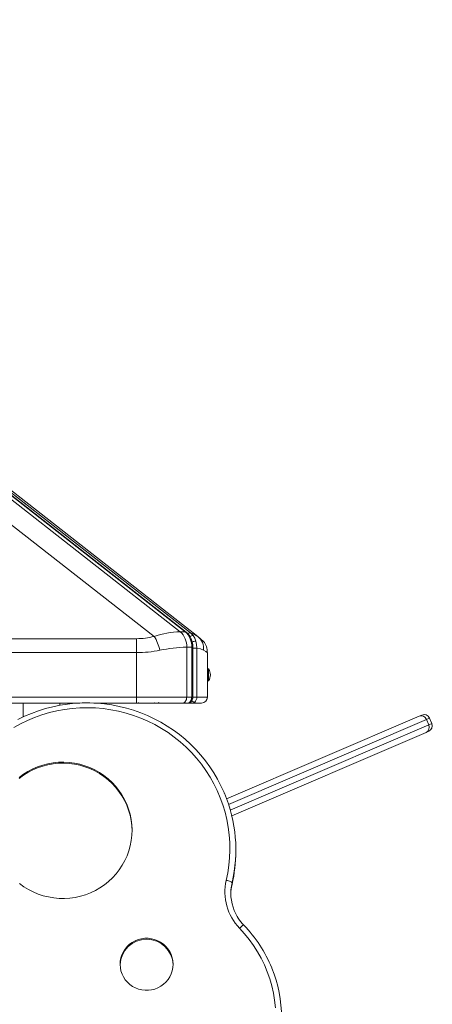
# Model space of a CAD drawing. Units: millimetres. Extents: x -12172 to 26178, y -11003 to 149.
# Drawn here: x 8954 to 9303, y -704 to 130 of the extents above; entities that cross this region are included whole.
import ezdxf

# ---------------------------------------------------------------- set-up
doc = ezdxf.new("R2010")
doc.units = ezdxf.units.MM

msp = doc.modelspace()

# ---------------------------------------------------------------- linework, layer by layer
at = {"color": 7, "linetype": 'Continuous', "lineweight": 15}
for p, q in [((9089.8, -388.36), (8426.34, 129.99)), ((8430.59, 129.99), (9094.04, -388.36)), ((9094.86, -388.63), (8431.41, 129.72)), ((9098.5, -389.41), (8435.18, 128.83)), ((9067.65, -392.32), (8872.79, -240.08)), ((8923.02, -250.46), (9104.59, -392.32)), ((9094.04, -388.36), (9089.8, -388.36)), ((7652.85, -394.28), (9052.85, -394.28)), ((9052.85, -394.28), (9052.85, -406.1)), ((9104.59, -392.32), (9107.09, -394.28)), ((9105.19, -392.83), (9104.83, -392.56)), ((9107.09, -394.28), (9109.48, -396.63)), ((9052.85, -406.1), (7652.85, -406.1)), ((9052.85, -406.1), (9052.85, -443.78)), ((9095.28, -443.78), (9095.28, -401.49)), ((9095.28, -401.49), (9099.52, -401.49)), ((9099.52, -401.49), (9099.52, -443.78)), ((9100.4, -443.78), (9100.4, -401.49)), ((9103.84, -443.78), (9103.84, -402.19)), ((9112.85, -406.1), (9112.57, -405.93)), ((9112.85, -406.1), (9112.85, -443.78)), ((9113.85, -419.94), (9112.85, -419.94)), ((9113.85, -419.94), (9113.85, -429.94)), ((9112.85, -429.94), (9113.85, -429.94)), ((9052.85, -443.78), (7652.85, -443.78)), ((7652.85, -448.78), (9004.71, -448.78)), ((8956.85, -448.78), (8956.85, -460.49)), ((8997.85, -448.78), (8997.85, -449.29)), ((9016.5, -448.78), (9052.85, -448.78)), ((9095.28, -443.78), (9052.85, -443.78)), ((9052.85, -443.78), (9052.85, -448.78)), ((9052.85, -448.78), (9091.74, -448.78)), ((9053.03, -448.78), (9054.19, -448.78)), ((9071.03, -448.44), (9072.85, -448.78)), ((9091.74, -448.78), (9095.99, -448.78)), ((9099.52, -443.78), (9095.28, -443.78)), ((9096.16, -448.78), (9098.81, -448.78)), ((9098.81, -448.78), (9099.83, -448.78)), ((9099.83, -448.78), (9107.85, -448.78)), ((9102.06, -447.94), (9102.04, -447.95)), ((9112.85, -443.78), (9103.84, -443.78)), ((9129.09, -529.99), (9292.09, -459.91)), ((9292.09, -459.91), (9294.38, -458.93)), ((9298.28, -462.69), (9300.25, -467.29)), ((9302.93, -466.14), (9300.95, -461.55)), ((9298.02, -473.69), (9133.51, -544.42)), ((9300.31, -472.71), (9298.02, -473.69)), ((9136.89, -574.57), (9136.89, -573.01)), ((9133.66, -600.95), (9133.66, -602.51))]:
    msp.add_line(p, q, dxfattribs=at)
at = {"color": 8, "linetype": 'Continuous', "lineweight": 15}
for p, q in [((9103.84, -402.19), (9100.4, -402.19)), ((8987.85, -448.78), (8987.85, -450.66)), ((9054.64, -448.66), (9054.3, -448.75)), ((9067.6, -448.67), (9068.01, -448.55)), ((9099.52, -443.78), (9100.4, -443.78)), ((9103.84, -443.78), (9100.38, -443.78)), ((9298.28, -462.69), (9130.75, -534.72)), ((9300.95, -461.55), (9298.28, -462.69)), ((9300.25, -467.29), (9302.93, -466.14)), ((9132.23, -539.53), (9300.25, -467.29))]:
    msp.add_line(p, q, dxfattribs=at)
at = {"color": 7, "linetype": 'Continuous', "lineweight": 15, "flags": 128}
for points in [[(9100.74, -391.72), (9099.68, -390.47), (9098.5, -389.41)], [(9104.59, -392.32), (9101.82, -390.63), (9098.5, -389.41)], [(9103.06, -396.51), (9102.08, -393.96), (9100.74, -391.72)], [(9103.84, -402.19), (9103.66, -399.29), (9103.06, -396.51)], [(9109.52, -404.14), (9106.99, -403.01), (9103.84, -402.19)], [(9127.13, -525.09), (9126.91, -524.52), (9124.3, -518.85), (9121.41, -513.32), (9118.24, -507.94), (9114.81, -502.72), (9111.11, -497.67), (9107.16, -492.82), (9102.97, -488.16), (9098.55, -483.72), (9093.91, -479.5), (9089.06, -475.51), (9084.01, -471.77), (9078.78, -468.28), (9073.38, -465.05), (9067.82, -462.1), (9062.12, -459.42), (9056.29, -457.02), (9050.35, -454.92), (9044.31, -453.11), (9038.18, -451.6), (9031.98, -450.4), (9025.73, -449.5), (9019.44, -448.91), (9013.13, -448.63), (9006.82, -448.66), (9000.51, -449.01), (8994.23, -449.66), (8987.99, -450.63), (8981.8, -451.9), (8975.69, -453.47), (8969.67, -455.34), (8963.75, -457.51), (8957.94, -459.97), (8952.27, -462.71)], [(9095.28, -443.78), (9095.21, -444.76), (9095.01, -445.69), (9094.68, -446.56), (9094.24, -447.32), (9093.71, -447.94), (9093.1, -448.4), (9092.43, -448.68), (9091.74, -448.78)], [(9095.99, -448.78), (9096.94, -448.67), (9097.93, -448.28), (9098.81, -447.64), (9099.51, -446.82), (9099.95, -446), (9100.17, -445.38), (9100.29, -444.92), (9100.34, -444.59), (9100.37, -444.36), (9100.39, -444.19), (9100.39, -444.07), (9100.4, -443.98), (9100.4, -443.92), (9100.4, -443.88), (9100.4, -443.85), (9100.4, -443.78)], [(9095.99, -448.78), (9096.67, -448.68), (9097.34, -448.4), (9097.95, -447.94), (9098.49, -447.32), (9098.92, -446.56), (9099.25, -445.69), (9099.45, -444.76), (9099.52, -443.78)], [(9102.04, -447.95), (9101.12, -448.51), (9099.83, -448.78)], [(9128.79, -598.97), (9130.09, -592.62), (9131.05, -586.21), (9131.64, -579.76), (9131.88, -573.29), (9131.77, -566.81), (9131.3, -560.35), (9130.47, -553.92), (9129.29, -547.55), (9127.76, -541.25), (9125.89, -535.04), (9123.68, -528.94), (9121.13, -522.96), (9118.26, -517.13), (9115.07, -511.47), (9111.58, -505.98), (9107.78, -500.68), (9103.71, -495.6), (9099.35, -490.74), (9094.74, -486.12), (9089.88, -481.76), (9084.78, -477.66), (9079.47, -473.84), (9073.96, -470.31), (9068.26, -467.08), (9062.38, -464.15), (9056.36, -461.55), (9050.2, -459.27), (9043.93, -457.32), (9037.56, -455.72), (9031.1, -454.45), (9024.59, -453.53), (9018.04, -452.96), (9011.47, -452.74), (9004.89, -452.87), (8998.33, -453.36), (8991.8, -454.19), (8985.34, -455.37), (8978.94, -456.89), (8972.64, -458.76), (8966.45, -460.95), (8960.39, -463.48), (8954.48, -466.32), (8948.74, -469.48)], [(9048.97, -556.32), (9048.77, -551.84), (9048.23, -547.4), (9047.33, -543.01), (9046.09, -538.7), (9044.52, -534.5), (9042.62, -530.43), (9040.4, -526.52), (9037.89, -522.79), (9035.09, -519.26), (9032.02, -515.95), (9028.7, -512.9), (9025.14, -510.1), (9021.38, -507.58), (9017.43, -505.36), (9013.32, -503.45), (9009.07, -501.85), (9004.71, -500.59), (9000.26, -499.66), (8995.76, -499.07), (8991.21, -498.83), (8986.67, -498.94), (8982.14, -499.39), (8977.67, -500.19), (8973.27, -501.32), (8968.97, -502.79), (8964.81, -504.58), (8960.79, -506.69), (8956.96, -509.09), (8953.32, -511.78)], [(9048.97, -557), (9048.77, -552.71), (9048.23, -548.27), (9047.33, -543.88), (9046.09, -539.57), (9044.52, -535.36), (9042.62, -531.3), (9040.4, -527.38), (9037.89, -523.65), (9035.09, -520.13), (9032.02, -516.82), (9028.7, -513.76), (9025.14, -510.97), (9021.38, -508.45), (9017.43, -506.23), (9013.32, -504.31), (9009.07, -502.72), (9004.71, -501.45), (9000.26, -500.53), (8995.76, -499.94), (8991.21, -499.7), (8986.67, -499.8), (8982.14, -500.26), (8977.67, -501.05), (8973.27, -502.19), (8968.97, -503.66), (8964.81, -505.45), (8960.79, -507.55), (8956.96, -509.96), (8953.32, -512.65)], [(8953.72, -601.67), (8957.38, -604.33), (8961.24, -606.7), (8965.27, -608.77), (8969.45, -610.53), (8973.76, -611.96), (8978.17, -613.06), (8982.65, -613.82), (8987.18, -614.23), (8991.73, -614.3), (8996.26, -614.02), (9000.77, -613.39), (9005.21, -612.43), (9009.56, -611.12), (9013.79, -609.49), (9017.89, -607.54), (9021.81, -605.29), (9025.55, -602.74), (9029.08, -599.91), (9032.37, -596.82), (9035.42, -593.49), (9038.19, -589.94), (9040.67, -586.19), (9042.85, -582.26), (9044.71, -578.18), (9046.25, -573.96), (9047.45, -569.64), (9048.3, -565.24), (9048.81, -560.79), (9048.97, -556.32)], [(9133.66, -600.95), (9133.57, -600.76), (9133.29, -600.53), (9132.84, -600.28), (9132.23, -600.01), (9131.5, -599.73), (9130.65, -599.46), (9129.74, -599.21), (9128.79, -598.97)], [(9170.37, -706.8), (9169.72, -700.57), (9168.7, -694.39), (9167.33, -688.28), (9165.61, -682.26), (9163.54, -676.34), (9161.13, -670.55), (9158.39, -664.91), (9155.32, -659.43), (9151.94, -654.13), (9148.26, -649.03), (9144.29, -644.14), (9140.05, -639.49)], [(9083.69, -669.98), (9083.51, -667.22), (9082.97, -664.5), (9082.09, -661.87), (9080.88, -659.36), (9079.36, -657.03), (9077.56, -654.9), (9075.5, -653.01), (9073.21, -651.39), (9070.74, -650.07), (9068.12, -649.06), (9065.39, -648.38), (9062.6, -648.05), (9059.78, -648.06), (9056.99, -648.42), (9054.27, -649.12), (9051.66, -650.15), (9049.2, -651.5), (9046.93, -653.14), (9044.89, -655.04), (9043.1, -657.19), (9041.61, -659.53), (9040.42, -662.04), (9039.56, -664.68), (9039.05, -667.41), (9038.88, -670.17), (9039.07, -672.94), (9039.61, -675.66), (9040.49, -678.29), (9041.7, -680.79), (9043.22, -683.13), (9045.02, -685.25), (9047.08, -687.14), (9049.36, -688.76), (9051.84, -690.09), (9054.46, -691.09), (9057.19, -691.77), (9059.98, -692.11), (9062.79, -692.09), (9065.58, -691.74), (9068.31, -691.03), (9070.92, -690), (9073.38, -688.66), (9075.65, -687.02), (9077.69, -685.11), (9079.47, -682.97), (9080.97, -680.62), (9082.16, -678.11), (9083.02, -675.47), (9083.53, -672.75), (9083.69, -669.98)]]:
    msp.add_lwpolyline(points, dxfattribs=at)
at = {"color": 8, "linetype": 'Continuous', "lineweight": 15, "flags": 128}
for points in [[(9100.4, -401.49), (9100.34, -401.49), (9100.17, -401.49), (9099.89, -401.49), (9099.52, -401.49)], [(9112.57, -405.93), (9112.48, -405.88), (9111.36, -405.22), (9109.52, -404.14)], [(9140.05, -639.49), (9140.75, -638.84), (9141.43, -638.26), (9142.06, -637.75), (9142.61, -637.34), (9143.06, -637.05), (9143.39, -636.89), (9143.6, -636.86), (9143.64, -636.88)]]:
    msp.add_lwpolyline(points, dxfattribs=at)
at = {"color": 7, "linetype": 'Continuous', "lineweight": 15}
for centre, radius, start, end in [((9091.77, -463.36), 75.03, 91.50142, 108.75373), ((9078.58, -400.75), 16.71, 357.4575, 47.8338), ((9082.82, -400.75), 16.71, 357.4575, 47.8338), ((9084.35, -400.8), 16.06, 357.511, 49.16801), ((9052.92, -337.81), 56.47, 269.93235, 285.11768), ((9038, -411.63), 35.38, 12.21789, 33.07341), ((9096.17, -402.77), 13.41, 354.12589, 51.1654), ((9098.88, -405.41), 13.77, 357.67416, 39.675), ((9052.99, -306.98), 99.11, 269.91898, 281.39697), ((9097.42, -518.48), 117.01, 91.04843, 102.25772), ((9106.27, -424.94), 9.08, 0, 33.39849), ((9106.27, -424.94), 9.08, 326.60151, 0), ((9098.42, -443.93), 5.42, 312.18206, 1.54102), ((9107.85, -443.78), 5, 270, 0), ((9296.36, -463.52), 5, 23.26432, 113.26432), ((9293.79, -464.41), 4.81, 20.88999, 110.67469), ((9298.33, -468.11), 5, 293.26432, 23.26432), ((9295.92, -469.37), 4.81, 295.85395, 25.63865), ((9014.31, -573), 122.58, 346.82225, 22.98484), ((9014.38, -574.57), 122.51, 346.81484, 359.99843), ((9171.5, -608.93), 43.85, 166.87716, 224.17564), ((9171.49, -609.8), 38.85, 166.82718, 202.36242), ((9171.46, -611.37), 38.82, 166.81482, 178.84478), ((9170.82, -610.35), 37.98, 201.89937, 224.30811), ((9062.74, -715.42), 112.75, 22.00532, 44.15136), ((9061.29, -671.22), 22.41, 1.81909, 178.18091), ((9062.92, -715.8), 112.76, 338.26646, 22.19286)]:
    msp.add_arc(centre, radius, start, end, dxfattribs=at)
at = {"color": 8, "linetype": 'Continuous', "lineweight": 15}
for centre, radius, start, end in [((9094.09, -389.65), 1.29, 52.58658, 91.87143), ((9098.03, -391.8), 2.44, 78.93815, 133.37324), ((9100.24, -395.09), 3.4, 81.54387, 128.98351), ((9102.56, -403.45), 6.96, 85.80877, 112.55072), ((9098.85, -447.09), 1.69, 229.78341, 268.88127), ((9099.92, -446.92), 1.86, 213.97871, 267.32928), ((9101.9, -444.82), 3.14, 219.93178, 272.51959)]:
    msp.add_arc(centre, radius, start, end, dxfattribs=at)

doc.saveas('drawing.dxf')
